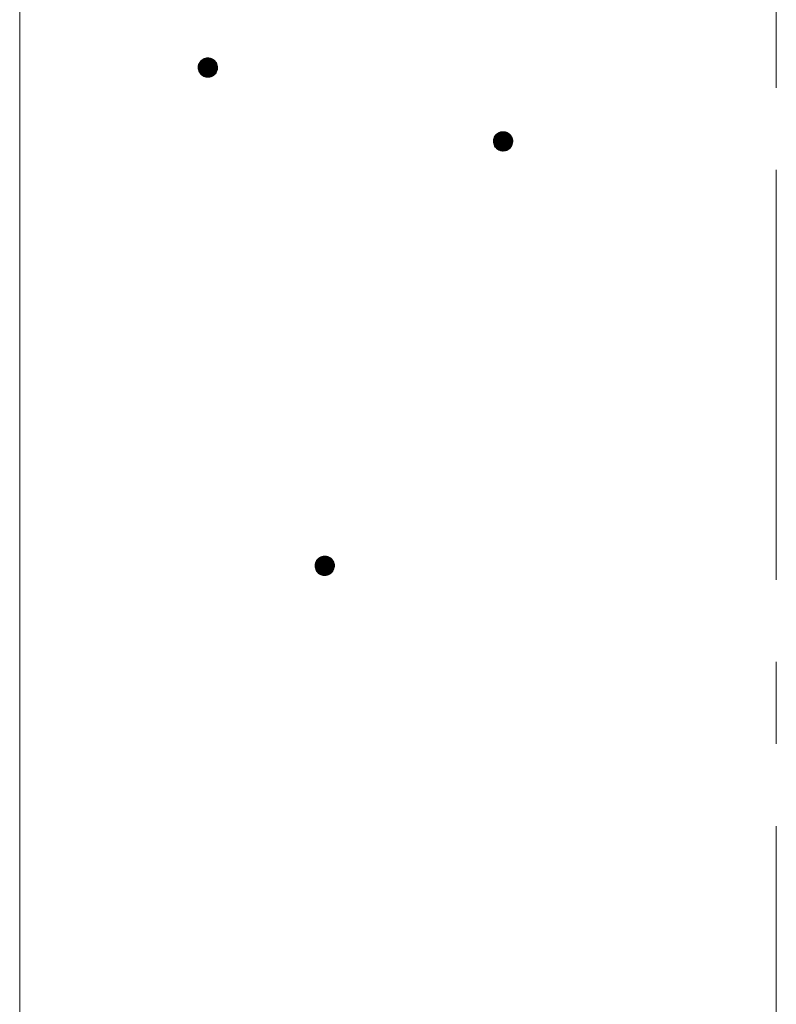
# Model space of a CAD drawing. Units: millimetres. Extents: x -782 to 1678, y -1356 to 1372.
# Drawn here: x -23 to 55, y 488 to 590 of the extents above; entities that cross this region are included whole.
import ezdxf

# ---------------------------------------------------------------- set-up
doc = ezdxf.new("R2010")
doc.units = ezdxf.units.MM
doc.header["$LTSCALE"] = 10
doc.linetypes.add('JWW_CENTER1', pattern=[6.773333, 4.233333, -0.846667, 0.846667, -0.846667])
doc.layers.add('躯体', color=7, linetype='Continuous')
doc.layers.add('通り芯', color=7, linetype='Continuous')

msp = doc.modelspace()

# ---------------------------------------------------------------- linework, layer by layer
at = {"layer": '躯体', "color": 3, "linetype": 'Continuous', "lineweight": 9}
msp.add_line((-22.89, 843.24), (-22.89, -929.26), dxfattribs=at)
at = {"layer": '躯体', "color": 7, "linetype": 'Continuous', "lineweight": 9}
for p, q in [((-4.42, 585.43), (-4.45, 585.31)), ((-4.37, 585.54), (-4.42, 585.43)), ((-4.31, 585.65), (-4.37, 585.54)), ((-4.24, 585.76), (-4.31, 585.65)), ((-4.15, 585.85), (-4.24, 585.76)), ((-4.05, 585.93), (-4.15, 585.85)), ((-3.95, 586), (-4.05, 585.93)), ((-3.83, 586.05), (-3.95, 586)), ((-3.71, 586.09), (-3.83, 586.05)), ((-3.59, 586.11), (-3.71, 586.09)), ((-3.47, 586.12), (-3.59, 586.11)), ((-3.47, 586.12), (-3.47, 584.12)), ((-3.4, 586.12), (-3.47, 586.12)), ((-3.28, 586.1), (-3.4, 586.12)), ((-3.16, 586.07), (-3.28, 586.1)), ((-3.04, 586.02), (-3.16, 586.07)), ((-2.93, 585.96), (-3.04, 586.02)), ((-2.83, 585.89), (-2.93, 585.96)), ((-2.74, 585.8), (-2.83, 585.89)), ((-2.66, 585.71), (-2.74, 585.8)), ((-2.59, 585.6), (-2.66, 585.71)), ((-2.54, 585.49), (-2.59, 585.6)), ((-2.5, 585.37), (-2.54, 585.49)), ((-2.47, 585.24), (-2.5, 585.37)), ((-4.46, 585.18), (-4.47, 585.12)), ((-2.47, 585.12), (-4.47, 585.12)), ((-4.47, 585.12), (-4.46, 584.99)), ((-4.45, 585.31), (-4.46, 585.18)), ((-4.46, 584.99), (-4.43, 584.87)), ((-4.43, 584.87), (-4.4, 584.75)), ((-4.4, 584.75), (-4.34, 584.64)), ((-4.34, 584.64), (-4.27, 584.53)), ((-4.27, 584.53), (-4.19, 584.43)), ((-4.19, 584.43), (-4.1, 584.35)), ((-4.1, 584.35), (-4, 584.27)), ((-2.98, 584.24), (-2.88, 584.31)), ((-2.88, 584.31), (-2.78, 584.39)), ((-2.78, 584.39), (-2.69, 584.48)), ((-2.69, 584.48), (-2.62, 584.58)), ((-2.62, 584.58), (-2.56, 584.69)), ((-2.56, 584.69), (-2.51, 584.81)), ((-2.51, 584.81), (-2.48, 584.93)), ((-2.48, 584.93), (-2.47, 585.06)), ((-2.47, 585.12), (-2.47, 585.24)), ((-2.47, 585.06), (-2.47, 585.12)), ((-4, 584.27), (-3.89, 584.21)), ((-3.89, 584.21), (-3.77, 584.17)), ((-3.77, 584.17), (-3.65, 584.14)), ((-3.65, 584.14), (-3.53, 584.12)), ((-3.53, 584.12), (-3.47, 584.12)), ((-3.47, 584.12), (-3.34, 584.13)), ((-3.34, 584.13), (-3.22, 584.15)), ((-3.22, 584.15), (-3.1, 584.19)), ((-3.1, 584.19), (-2.98, 584.24)), ((26.32, 578.23), (26.24, 578.14)), ((26.42, 578.31), (26.32, 578.23)), ((26.53, 578.38), (26.42, 578.31)), ((26.64, 578.43), (26.53, 578.38)), ((26.76, 578.47), (26.64, 578.43)), ((26.88, 578.49), (26.76, 578.47)), ((27.01, 578.5), (26.88, 578.49)), ((27.01, 578.5), (27.01, 576.5)), ((27.07, 578.5), (27.01, 578.5)), ((27.2, 578.48), (27.07, 578.5)), ((27.32, 578.45), (27.2, 578.48)), ((27.43, 578.41), (27.32, 578.45)), ((27.54, 578.35), (27.43, 578.41)), ((27.65, 578.27), (27.54, 578.35)), ((27.74, 578.19), (27.65, 578.27)), ((26.03, 577.69), (26.01, 577.56)), ((26.01, 577.56), (26.01, 577.5)), ((28.01, 577.5), (26.01, 577.5)), ((26.01, 577.5), (26.02, 577.38)), ((26.02, 577.38), (26.04, 577.25)), ((26.06, 577.81), (26.03, 577.69)), ((26.04, 577.25), (26.08, 577.13)), ((26.1, 577.93), (26.06, 577.81)), ((26.16, 578.04), (26.1, 577.93)), ((26.24, 578.14), (26.16, 578.04)), ((27.82, 578.09), (27.74, 578.19)), ((27.88, 577.98), (27.82, 578.09)), ((27.94, 577.87), (27.88, 577.98)), ((27.91, 577.07), (27.96, 577.19)), ((27.98, 577.75), (27.94, 577.87)), ((27.96, 577.19), (27.99, 577.31)), ((28, 577.63), (27.98, 577.75)), ((27.99, 577.31), (28.01, 577.44)), ((28.01, 577.5), (28, 577.63)), ((28.01, 577.44), (28.01, 577.5)), ((26.08, 577.13), (26.13, 577.02)), ((26.13, 577.02), (26.2, 576.91)), ((26.2, 576.91), (26.28, 576.82)), ((26.28, 576.82), (26.37, 576.73)), ((26.37, 576.73), (26.47, 576.66)), ((26.47, 576.66), (26.58, 576.6)), ((26.58, 576.6), (26.7, 576.55)), ((26.7, 576.55), (26.82, 576.52)), ((26.82, 576.52), (26.95, 576.5)), ((26.95, 576.5), (27.01, 576.5)), ((27.01, 576.5), (27.13, 576.51)), ((27.13, 576.51), (27.26, 576.53)), ((27.26, 576.53), (27.38, 576.57)), ((27.38, 576.57), (27.49, 576.62)), ((27.49, 576.62), (27.6, 576.69)), ((27.6, 576.69), (27.69, 576.77)), ((27.69, 576.77), (27.78, 576.86)), ((27.78, 576.86), (27.85, 576.96)), ((27.85, 576.96), (27.91, 577.07)), ((8.12, 534.57), (8.01, 534.5)), ((8.23, 534.62), (8.12, 534.57)), ((8.35, 534.66), (8.23, 534.62)), ((8.47, 534.69), (8.35, 534.66)), ((8.6, 534.7), (8.47, 534.69)), ((8.6, 534.7), (8.6, 532.7)), ((8.66, 534.69), (8.6, 534.7)), ((8.78, 534.68), (8.66, 534.69)), ((8.91, 534.65), (8.78, 534.68)), ((9.02, 534.6), (8.91, 534.65)), ((9.13, 534.54), (9.02, 534.6)), ((9.23, 534.47), (9.13, 534.54)), ((7.61, 533.88), (7.6, 533.76)), ((7.6, 533.76), (7.6, 533.7)), ((9.6, 533.7), (7.6, 533.7)), ((7.6, 533.7), (7.61, 533.57)), ((7.65, 534), (7.61, 533.88)), ((7.61, 533.57), (7.63, 533.45)), ((7.69, 534.12), (7.65, 534)), ((7.75, 534.23), (7.69, 534.12)), ((7.83, 534.33), (7.75, 534.23)), ((7.91, 534.42), (7.83, 534.33)), ((8.01, 534.5), (7.91, 534.42)), ((9.33, 534.38), (9.23, 534.47)), ((9.41, 534.28), (9.33, 534.38)), ((9.47, 534.18), (9.41, 534.28)), ((9.53, 534.06), (9.47, 534.18)), ((9.57, 533.94), (9.53, 534.06)), ((9.55, 533.39), (9.58, 533.51)), ((9.59, 533.82), (9.57, 533.94)), ((9.58, 533.51), (9.6, 533.63)), ((9.6, 533.7), (9.59, 533.82)), ((9.6, 533.63), (9.6, 533.7)), ((7.63, 533.45), (7.67, 533.33)), ((7.67, 533.33), (7.72, 533.21)), ((7.72, 533.21), (7.79, 533.11)), ((7.79, 533.11), (7.87, 533.01)), ((7.87, 533.01), (7.96, 532.92)), ((7.96, 532.92), (8.06, 532.85)), ((8.06, 532.85), (8.17, 532.79)), ((8.17, 532.79), (8.29, 532.74)), ((8.29, 532.74), (8.41, 532.71)), ((8.41, 532.71), (8.53, 532.7)), ((8.53, 532.7), (8.6, 532.7)), ((8.6, 532.7), (8.72, 532.7)), ((8.72, 532.7), (8.85, 532.73)), ((8.85, 532.73), (8.97, 532.77)), ((8.97, 532.77), (9.08, 532.82)), ((9.08, 532.82), (9.18, 532.89)), ((9.18, 532.89), (9.28, 532.97)), ((9.28, 532.97), (9.37, 533.06)), ((9.37, 533.06), (9.44, 533.16)), ((9.44, 533.16), (9.5, 533.27)), ((9.5, 533.27), (9.55, 533.39))]:
    msp.add_line(p, q, dxfattribs=at)
at = {"layer": '躯体', "color": 7, "linetype": 'Continuous', "lineweight": 0}
for p, q in [((-2.49, 585.35), (-4.44, 585.35)), ((-2.49, 585.34), (-4.44, 585.34)), ((-2.49, 585.33), (-4.44, 585.33)), ((-2.49, 585.32), (-4.44, 585.32)), ((-2.51, 585.39), (-4.43, 585.39)), ((-2.5, 585.38), (-4.43, 585.38)), ((-2.5, 585.37), (-4.43, 585.37)), ((-2.5, 585.36), (-4.43, 585.36)), ((-2.51, 585.42), (-4.42, 585.42)), ((-2.51, 585.41), (-4.42, 585.41)), ((-2.51, 585.4), (-4.42, 585.4)), ((-2.52, 585.45), (-4.41, 585.45)), ((-2.52, 585.44), (-4.41, 585.44)), ((-2.52, 585.43), (-4.41, 585.43)), ((-2.53, 585.47), (-4.4, 585.47)), ((-2.53, 585.46), (-4.4, 585.46)), ((-2.54, 585.5), (-4.39, 585.5)), ((-2.54, 585.49), (-4.39, 585.49)), ((-2.53, 585.48), (-4.39, 585.48)), ((-2.55, 585.52), (-4.38, 585.52)), ((-2.55, 585.51), (-4.38, 585.51)), ((-2.57, 585.55), (-4.37, 585.55)), ((-2.56, 585.54), (-4.37, 585.54)), ((-2.56, 585.53), (-4.37, 585.53)), ((-2.57, 585.56), (-4.36, 585.56)), ((-2.58, 585.58), (-4.35, 585.58)), ((-2.58, 585.57), (-4.35, 585.57)), ((-2.59, 585.6), (-4.34, 585.6)), ((-2.59, 585.59), (-4.34, 585.59)), ((-2.6, 585.62), (-4.33, 585.62)), ((-2.6, 585.61), (-4.33, 585.61)), ((-2.62, 585.64), (-4.32, 585.64)), ((-2.61, 585.63), (-4.32, 585.63)), ((-2.62, 585.65), (-4.31, 585.65)), ((-2.64, 585.67), (-4.3, 585.67)), ((-2.63, 585.66), (-4.3, 585.66)), ((-2.64, 585.68), (-4.29, 585.68)), ((-2.65, 585.69), (-4.28, 585.69)), ((-2.66, 585.71), (-4.27, 585.71)), ((-2.65, 585.7), (-4.27, 585.7)), ((-2.67, 585.72), (-4.26, 585.72)), ((-2.68, 585.73), (-4.25, 585.73)), ((-2.7, 585.75), (-4.24, 585.75)), ((-2.69, 585.74), (-4.24, 585.74)), ((-2.7, 585.76), (-4.23, 585.76)), ((-2.71, 585.77), (-4.22, 585.77)), ((-2.72, 585.78), (-4.21, 585.78)), ((-2.73, 585.79), (-4.2, 585.79)), ((-2.74, 585.8), (-4.19, 585.8)), ((-2.75, 585.81), (-4.18, 585.81)), ((-2.76, 585.82), (-4.17, 585.82)), ((-2.77, 585.83), (-4.16, 585.83)), ((-2.78, 585.84), (-4.15, 585.84)), ((-2.79, 585.85), (-4.14, 585.85)), ((-2.8, 585.86), (-4.13, 585.86)), ((-2.81, 585.87), (-4.12, 585.87)), ((-2.82, 585.88), (-4.11, 585.88)), ((-2.83, 585.89), (-4.09, 585.89)), ((-2.85, 585.9), (-4.08, 585.9)), ((-2.86, 585.91), (-4.07, 585.91)), ((-2.88, 585.92), (-4.06, 585.92)), ((-2.89, 585.93), (-4.04, 585.93)), ((-2.9, 585.94), (-4.03, 585.94)), ((-2.92, 585.95), (-4.01, 585.95)), ((-2.93, 585.96), (-4, 585.96)), ((-2.95, 585.97), (-3.98, 585.97)), ((-2.97, 585.98), (-3.96, 585.98)), ((-2.99, 585.99), (-3.95, 585.99)), ((-3, 586), (-3.93, 586)), ((-3.02, 586.01), (-3.91, 586.01)), ((-3.04, 586.02), (-3.89, 586.02)), ((-3.07, 586.03), (-3.86, 586.03)), ((-3.09, 586.04), (-3.84, 586.04)), ((-3.12, 586.05), (-3.82, 586.05)), ((-3.14, 586.06), (-3.79, 586.06)), ((-3.17, 586.07), (-3.76, 586.07)), ((-3.21, 586.08), (-3.72, 586.08)), ((-3.25, 586.09), (-3.68, 586.09)), ((-3.3, 586.1), (-3.63, 586.1)), ((-3.38, 586.11), (-3.54, 586.11)), ((-2.47, 585.12), (-4.47, 585.12)), ((-2.47, 585.24), (-4.46, 585.24)), ((-2.47, 585.23), (-4.46, 585.23)), ((-2.47, 585.22), (-4.46, 585.22)), ((-2.47, 585.21), (-4.46, 585.21)), ((-2.47, 585.2), (-4.46, 585.2)), ((-2.47, 585.19), (-4.46, 585.19)), ((-2.47, 585.18), (-4.46, 585.18)), ((-2.47, 585.17), (-4.46, 585.17)), ((-2.47, 585.16), (-4.46, 585.16)), ((-2.47, 585.15), (-4.46, 585.15)), ((-2.47, 585.14), (-4.46, 585.14)), ((-2.47, 585.13), (-4.46, 585.13)), ((-2.47, 585.11), (-4.46, 585.11)), ((-2.47, 585.1), (-4.46, 585.1)), ((-2.47, 585.09), (-4.46, 585.09)), ((-2.47, 585.08), (-4.46, 585.08)), ((-2.47, 585.07), (-4.46, 585.07)), ((-2.47, 585.06), (-4.46, 585.06)), ((-2.47, 585.05), (-4.46, 585.05)), ((-2.47, 585.04), (-4.46, 585.04)), ((-2.47, 585.03), (-4.46, 585.03)), ((-2.47, 585.02), (-4.46, 585.02)), ((-2.47, 585.01), (-4.46, 585.01)), ((-2.47, 585), (-4.46, 585)), ((-2.48, 584.99), (-4.46, 584.99)), ((-2.48, 584.98), (-4.46, 584.98)), ((-2.49, 585.31), (-4.45, 585.31)), ((-2.48, 585.3), (-4.45, 585.3)), ((-2.48, 585.29), (-4.45, 585.29)), ((-2.48, 585.28), (-4.45, 585.28)), ((-2.48, 585.27), (-4.45, 585.27)), ((-2.48, 585.26), (-4.45, 585.26)), ((-2.47, 585.25), (-4.45, 585.25)), ((-2.48, 584.97), (-4.45, 584.97)), ((-2.48, 584.96), (-4.45, 584.96)), ((-2.48, 584.95), (-4.45, 584.95)), ((-2.48, 584.94), (-4.45, 584.94)), ((-2.48, 584.93), (-4.45, 584.93)), ((-2.48, 584.92), (-4.44, 584.92)), ((-2.49, 584.91), (-4.44, 584.91)), ((-2.49, 584.9), (-4.44, 584.9)), ((-2.49, 584.89), (-4.44, 584.89)), ((-2.5, 584.88), (-4.44, 584.88)), ((-2.5, 584.87), (-4.43, 584.87)), ((-2.5, 584.86), (-4.43, 584.86)), ((-2.5, 584.85), (-4.43, 584.85)), ((-2.51, 584.84), (-4.43, 584.84)), ((-2.51, 584.83), (-4.42, 584.83)), ((-2.51, 584.82), (-4.42, 584.82)), ((-2.51, 584.81), (-4.42, 584.81)), ((-2.52, 584.8), (-4.41, 584.8)), ((-2.52, 584.79), (-4.41, 584.79)), ((-2.52, 584.78), (-4.41, 584.78)), ((-2.53, 584.77), (-4.4, 584.77)), ((-2.53, 584.76), (-4.4, 584.76)), ((-2.54, 584.75), (-4.4, 584.75)), ((-2.54, 584.74), (-4.39, 584.74)), ((-2.54, 584.73), (-4.39, 584.73)), ((-2.55, 584.72), (-4.38, 584.72)), ((-2.55, 584.71), (-4.38, 584.71)), ((-2.56, 584.7), (-4.37, 584.7)), ((-2.56, 584.69), (-4.37, 584.69)), ((-2.57, 584.68), (-4.36, 584.68)), ((-2.57, 584.67), (-4.36, 584.67)), ((-2.58, 584.66), (-4.35, 584.66)), ((-2.58, 584.65), (-4.35, 584.65)), ((-2.59, 584.64), (-4.34, 584.64)), ((-2.59, 584.63), (-4.34, 584.63)), ((-2.6, 584.62), (-4.33, 584.62)), ((-2.6, 584.61), (-4.33, 584.61)), ((-2.61, 584.6), (-4.32, 584.6)), ((-2.61, 584.59), (-4.31, 584.59)), ((-2.62, 584.58), (-4.31, 584.58)), ((-2.63, 584.57), (-4.3, 584.57)), ((-2.63, 584.56), (-4.3, 584.56)), ((-2.64, 584.55), (-4.29, 584.55)), ((-2.65, 584.54), (-4.28, 584.54)), ((-2.66, 584.53), (-4.28, 584.53)), ((-2.66, 584.52), (-4.27, 584.52)), ((-2.67, 584.51), (-4.26, 584.51)), ((-2.68, 584.5), (-4.25, 584.5)), ((-2.69, 584.49), (-4.24, 584.49)), ((-2.69, 584.48), (-4.24, 584.48)), ((-2.7, 584.47), (-4.23, 584.47)), ((-2.71, 584.46), (-4.22, 584.46)), ((-2.72, 584.45), (-4.21, 584.45)), ((-2.73, 584.44), (-4.2, 584.44)), ((-2.74, 584.43), (-4.19, 584.43)), ((-2.75, 584.42), (-4.18, 584.42)), ((-2.76, 584.41), (-4.17, 584.41)), ((-2.77, 584.4), (-4.16, 584.4)), ((-2.78, 584.39), (-4.15, 584.39)), ((-2.79, 584.38), (-4.14, 584.38)), ((-2.8, 584.37), (-4.13, 584.37)), ((-2.81, 584.36), (-4.12, 584.36)), ((-2.82, 584.35), (-4.11, 584.35)), ((-2.84, 584.34), (-4.1, 584.34)), ((-2.85, 584.33), (-4.08, 584.33)), ((-2.86, 584.32), (-4.07, 584.32)), ((-2.87, 584.31), (-4.06, 584.31)), ((-2.89, 584.3), (-4.04, 584.3)), ((-2.9, 584.29), (-4.03, 584.29)), ((-2.92, 584.28), (-4.01, 584.28)), ((-2.93, 584.27), (-4, 584.27)), ((-2.95, 584.26), (-3.98, 584.26)), ((-2.97, 584.25), (-3.96, 584.25)), ((-2.98, 584.24), (-3.95, 584.24)), ((-3, 584.23), (-3.93, 584.23)), ((-3.02, 584.22), (-3.91, 584.22)), ((-3.04, 584.21), (-3.89, 584.21)), ((-3.07, 584.2), (-3.87, 584.2)), ((-3.09, 584.19), (-3.84, 584.19)), ((-3.11, 584.18), (-3.81, 584.18)), ((-3.14, 584.17), (-3.79, 584.17)), ((-3.17, 584.16), (-3.76, 584.16)), ((-3.21, 584.15), (-3.72, 584.15)), ((-3.25, 584.14), (-3.68, 584.14)), ((-3.3, 584.13), (-3.63, 584.13)), ((-3.39, 584.12), (-3.55, 584.12)), ((27.72, 578.21), (26.3, 578.21)), ((27.7, 578.22), (26.31, 578.22)), ((27.69, 578.23), (26.32, 578.23)), ((27.68, 578.24), (26.33, 578.24)), ((27.67, 578.25), (26.34, 578.25)), ((27.66, 578.26), (26.36, 578.26)), ((27.65, 578.27), (26.37, 578.27)), ((27.64, 578.28), (26.38, 578.28)), ((27.63, 578.29), (26.39, 578.29)), ((27.61, 578.3), (26.4, 578.3)), ((27.6, 578.31), (26.42, 578.31)), ((27.58, 578.32), (26.43, 578.32)), ((27.57, 578.33), (26.45, 578.33)), ((27.56, 578.34), (26.46, 578.34)), ((27.54, 578.35), (26.48, 578.35)), ((27.52, 578.36), (26.49, 578.36)), ((27.51, 578.37), (26.51, 578.37)), ((27.49, 578.38), (26.52, 578.38)), ((27.47, 578.39), (26.54, 578.39)), ((27.45, 578.4), (26.57, 578.4)), ((27.43, 578.41), (26.59, 578.41)), ((27.41, 578.42), (26.61, 578.42)), ((27.38, 578.43), (26.63, 578.43)), ((27.36, 578.44), (26.66, 578.44)), ((27.33, 578.45), (26.69, 578.45)), ((27.3, 578.46), (26.72, 578.46)), ((27.26, 578.47), (26.75, 578.47)), ((27.22, 578.48), (26.79, 578.48)), ((27.17, 578.49), (26.85, 578.49)), ((27.1, 578.5), (26.93, 578.5)), ((28, 577.6), (26.01, 577.6)), ((28, 577.59), (26.01, 577.59)), ((28, 577.58), (26.01, 577.58)), ((28, 577.57), (26.01, 577.57)), ((28, 577.56), (26.01, 577.56)), ((28.01, 577.55), (26.01, 577.55)), ((28.01, 577.54), (26.01, 577.54)), ((28.01, 577.53), (26.01, 577.53)), ((28.01, 577.52), (26.01, 577.52)), ((28.01, 577.51), (26.01, 577.51)), ((28.01, 577.5), (26.01, 577.5)), ((28.01, 577.49), (26.01, 577.49)), ((28.01, 577.48), (26.01, 577.48)), ((28.01, 577.47), (26.01, 577.47)), ((28.01, 577.46), (26.01, 577.46)), ((28.01, 577.45), (26.01, 577.45)), ((28.01, 577.44), (26.01, 577.44)), ((28, 577.43), (26.01, 577.43)), ((28, 577.42), (26.01, 577.42)), ((28, 577.41), (26.01, 577.41)), ((28, 577.4), (26.01, 577.4)), ((27.99, 577.68), (26.02, 577.68)), ((27.99, 577.67), (26.02, 577.67)), ((27.99, 577.66), (26.02, 577.66)), ((28, 577.65), (26.02, 577.65)), ((28, 577.64), (26.02, 577.64)), ((28, 577.63), (26.02, 577.63)), ((28, 577.62), (26.02, 577.62)), ((28, 577.61), (26.02, 577.61)), ((28, 577.39), (26.02, 577.39)), ((28, 577.38), (26.02, 577.38)), ((28, 577.37), (26.02, 577.37)), ((28, 577.36), (26.02, 577.36)), ((27.99, 577.35), (26.02, 577.35)), ((27.99, 577.34), (26.02, 577.34)), ((27.98, 577.72), (26.03, 577.72)), ((27.99, 577.71), (26.03, 577.71)), ((27.99, 577.7), (26.03, 577.7)), ((27.99, 577.69), (26.03, 577.69)), ((27.99, 577.33), (26.03, 577.33)), ((27.99, 577.32), (26.03, 577.32)), ((27.99, 577.31), (26.03, 577.31)), ((27.99, 577.3), (26.03, 577.3)), ((27.98, 577.29), (26.03, 577.29)), ((27.97, 577.76), (26.04, 577.76)), ((27.98, 577.75), (26.04, 577.75)), ((27.98, 577.74), (26.04, 577.74)), ((27.98, 577.73), (26.04, 577.73)), ((27.98, 577.28), (26.04, 577.28)), ((27.98, 577.27), (26.04, 577.27)), ((27.98, 577.26), (26.04, 577.26)), ((27.97, 577.25), (26.04, 577.25)), ((27.97, 577.24), (26.04, 577.24)), ((27.96, 577.8), (26.05, 577.8)), ((27.97, 577.79), (26.05, 577.79)), ((27.97, 577.78), (26.05, 577.78)), ((27.97, 577.77), (26.05, 577.77)), ((27.97, 577.23), (26.05, 577.23)), ((27.97, 577.22), (26.05, 577.22)), ((27.96, 577.21), (26.05, 577.21)), ((27.95, 577.83), (26.06, 577.83)), ((27.96, 577.82), (26.06, 577.82)), ((27.96, 577.81), (26.06, 577.81)), ((27.96, 577.2), (26.06, 577.2)), ((27.95, 577.85), (26.07, 577.85)), ((27.95, 577.84), (26.07, 577.84)), ((27.93, 577.88), (26.08, 577.88)), ((27.94, 577.87), (26.08, 577.87)), ((27.94, 577.86), (26.08, 577.86)), ((27.93, 577.9), (26.09, 577.9)), ((27.93, 577.89), (26.09, 577.89)), ((27.91, 577.93), (26.1, 577.93)), ((27.92, 577.92), (26.1, 577.92)), ((27.92, 577.91), (26.1, 577.91)), ((27.9, 577.95), (26.11, 577.95)), ((27.91, 577.94), (26.11, 577.94)), ((27.89, 577.97), (26.12, 577.97)), ((27.9, 577.96), (26.12, 577.96)), ((27.89, 577.98), (26.13, 577.98)), ((27.88, 578), (26.14, 578)), ((27.88, 577.99), (26.14, 577.99)), ((27.86, 578.02), (26.15, 578.02)), ((27.87, 578.01), (26.15, 578.01)), ((27.85, 578.04), (26.16, 578.04)), ((27.86, 578.03), (26.16, 578.03)), ((27.84, 578.05), (26.17, 578.05)), ((27.84, 578.06), (26.18, 578.06)), ((27.83, 578.08), (26.19, 578.08)), ((27.83, 578.07), (26.19, 578.07)), ((27.82, 578.09), (26.2, 578.09)), ((27.8, 578.11), (26.21, 578.11)), ((27.81, 578.1), (26.21, 578.1)), ((27.79, 578.12), (26.22, 578.12)), ((27.79, 578.13), (26.23, 578.13)), ((27.77, 578.15), (26.24, 578.15)), ((27.78, 578.14), (26.24, 578.14)), ((27.76, 578.16), (26.25, 578.16)), ((27.75, 578.17), (26.26, 578.17)), ((27.75, 578.18), (26.27, 578.18)), ((27.74, 578.19), (26.28, 578.19)), ((27.73, 578.2), (26.29, 578.2)), ((27.96, 577.19), (26.06, 577.19)), ((27.95, 577.18), (26.06, 577.18)), ((27.95, 577.17), (26.07, 577.17)), ((27.95, 577.16), (26.07, 577.16)), ((27.94, 577.15), (26.07, 577.15)), ((27.94, 577.14), (26.08, 577.14)), ((27.93, 577.13), (26.08, 577.13)), ((27.93, 577.12), (26.09, 577.12)), ((27.93, 577.11), (26.09, 577.11)), ((27.92, 577.1), (26.1, 577.1)), ((27.92, 577.09), (26.1, 577.09)), ((27.91, 577.08), (26.11, 577.08)), ((27.91, 577.07), (26.11, 577.07)), ((27.9, 577.06), (26.11, 577.06)), ((27.9, 577.05), (26.12, 577.05)), ((27.89, 577.04), (26.12, 577.04)), ((27.89, 577.03), (26.13, 577.03)), ((27.88, 577.02), (26.13, 577.02)), ((27.88, 577.01), (26.14, 577.01)), ((27.87, 577), (26.15, 577)), ((27.86, 576.99), (26.15, 576.99)), ((27.86, 576.98), (26.16, 576.98)), ((27.85, 576.97), (26.17, 576.97)), ((27.85, 576.96), (26.17, 576.96)), ((27.84, 576.95), (26.18, 576.95)), ((27.83, 576.94), (26.18, 576.94)), ((27.82, 576.93), (26.19, 576.93)), ((27.82, 576.92), (26.2, 576.92)), ((27.81, 576.91), (26.21, 576.91)), ((27.8, 576.9), (26.21, 576.9)), ((27.8, 576.89), (26.22, 576.89)), ((27.79, 576.88), (26.23, 576.88)), ((27.78, 576.87), (26.24, 576.87)), ((27.77, 576.86), (26.25, 576.86)), ((27.76, 576.85), (26.25, 576.85)), ((27.75, 576.84), (26.26, 576.84)), ((27.74, 576.83), (26.27, 576.83)), ((27.73, 576.82), (26.28, 576.82)), ((27.72, 576.81), (26.29, 576.81)), ((27.72, 576.8), (26.3, 576.8)), ((27.71, 576.79), (26.31, 576.79)), ((27.7, 576.78), (26.32, 576.78)), ((27.69, 576.77), (26.33, 576.77)), ((27.67, 576.76), (26.34, 576.76)), ((27.66, 576.75), (26.35, 576.75)), ((27.65, 576.74), (26.36, 576.74)), ((27.64, 576.73), (26.38, 576.73)), ((27.63, 576.72), (26.39, 576.72)), ((27.61, 576.71), (26.4, 576.71)), ((27.6, 576.7), (26.42, 576.7)), ((27.59, 576.69), (26.43, 576.69)), ((27.57, 576.68), (26.45, 576.68)), ((27.56, 576.67), (26.46, 576.67)), ((27.54, 576.66), (26.47, 576.66)), ((27.52, 576.65), (26.49, 576.65)), ((27.51, 576.64), (26.51, 576.64)), ((27.49, 576.63), (26.53, 576.63)), ((27.47, 576.62), (26.55, 576.62)), ((27.45, 576.61), (26.56, 576.61)), ((27.43, 576.6), (26.58, 576.6)), ((27.41, 576.59), (26.61, 576.59)), ((27.39, 576.58), (26.63, 576.58)), ((27.36, 576.57), (26.66, 576.57)), ((27.33, 576.56), (26.68, 576.56)), ((27.3, 576.55), (26.71, 576.55)), ((27.27, 576.54), (26.75, 576.54)), ((27.22, 576.53), (26.79, 576.53)), ((27.17, 576.52), (26.84, 576.52)), ((27.09, 576.51), (26.92, 576.51)), ((9.17, 534.51), (8.02, 534.51)), ((9.16, 534.52), (8.03, 534.52)), ((9.15, 534.53), (8.05, 534.53)), ((9.13, 534.54), (8.07, 534.54)), ((9.11, 534.55), (8.08, 534.55)), ((9.1, 534.56), (8.1, 534.56)), ((9.08, 534.57), (8.11, 534.57)), ((9.06, 534.58), (8.13, 534.58)), ((9.04, 534.59), (8.16, 534.59)), ((9.02, 534.6), (8.18, 534.6)), ((9, 534.61), (8.2, 534.61)), ((8.97, 534.62), (8.22, 534.62)), ((8.95, 534.63), (8.25, 534.63)), ((8.92, 534.64), (8.28, 534.64)), ((8.89, 534.65), (8.31, 534.65)), ((8.85, 534.66), (8.34, 534.66)), ((8.81, 534.67), (8.38, 534.67)), ((8.76, 534.68), (8.43, 534.68)), ((8.68, 534.69), (8.52, 534.69)), ((9.59, 533.8), (7.6, 533.8)), ((9.59, 533.79), (7.6, 533.79)), ((9.59, 533.78), (7.6, 533.78)), ((9.59, 533.77), (7.6, 533.77)), ((9.59, 533.76), (7.6, 533.76)), ((9.59, 533.75), (7.6, 533.75)), ((9.59, 533.74), (7.6, 533.74)), ((9.59, 533.73), (7.6, 533.73)), ((9.6, 533.72), (7.6, 533.72)), ((9.6, 533.71), (7.6, 533.71)), ((9.6, 533.7), (7.6, 533.7)), ((9.6, 533.69), (7.6, 533.69)), ((9.6, 533.68), (7.6, 533.68)), ((9.6, 533.67), (7.6, 533.67)), ((9.6, 533.66), (7.6, 533.66)), ((9.6, 533.65), (7.6, 533.65)), ((9.6, 533.64), (7.6, 533.64)), ((9.59, 533.63), (7.6, 533.63)), ((9.59, 533.62), (7.6, 533.62)), ((9.59, 533.61), (7.6, 533.61)), ((9.59, 533.6), (7.6, 533.6)), ((9.59, 533.59), (7.6, 533.59)), ((9.59, 533.58), (7.6, 533.58)), ((9.58, 533.88), (7.61, 533.88)), ((9.58, 533.87), (7.61, 533.87)), ((9.58, 533.86), (7.61, 533.86)), ((9.58, 533.85), (7.61, 533.85)), ((9.59, 533.84), (7.61, 533.84)), ((9.59, 533.83), (7.61, 533.83)), ((9.59, 533.82), (7.61, 533.82)), ((9.59, 533.81), (7.61, 533.81)), ((9.59, 533.57), (7.61, 533.57)), ((9.59, 533.56), (7.61, 533.56)), ((9.58, 533.55), (7.61, 533.55)), ((9.58, 533.54), (7.61, 533.54)), ((9.58, 533.53), (7.61, 533.53)), ((9.58, 533.52), (7.61, 533.52)), ((9.57, 533.92), (7.62, 533.92)), ((9.57, 533.91), (7.62, 533.91)), ((9.57, 533.9), (7.62, 533.9)), ((9.58, 533.89), (7.62, 533.89)), ((9.58, 533.51), (7.62, 533.51)), ((9.58, 533.5), (7.62, 533.5)), ((9.56, 533.96), (7.63, 533.96)), ((9.56, 533.95), (7.63, 533.95)), ((9.57, 533.94), (7.63, 533.94)), ((9.57, 533.93), (7.63, 533.93)), ((9.55, 533.99), (7.64, 533.99)), ((9.55, 533.98), (7.64, 533.98)), ((9.56, 533.97), (7.64, 533.97)), ((9.54, 534.02), (7.65, 534.02)), ((9.54, 534.01), (7.65, 534.01)), ((9.55, 534), (7.65, 534)), ((9.53, 534.05), (7.66, 534.05)), ((9.53, 534.04), (7.66, 534.04)), ((9.54, 534.03), (7.66, 534.03)), ((9.52, 534.07), (7.67, 534.07)), ((9.53, 534.06), (7.67, 534.06)), ((9.51, 534.1), (7.68, 534.1)), ((9.51, 534.09), (7.68, 534.09)), ((9.52, 534.08), (7.68, 534.08)), ((9.5, 534.12), (7.69, 534.12)), ((9.5, 534.11), (7.69, 534.11)), ((9.49, 534.14), (7.7, 534.14)), ((9.5, 534.13), (7.7, 534.13)), ((9.48, 534.16), (7.71, 534.16)), ((9.49, 534.15), (7.71, 534.15)), ((9.47, 534.18), (7.72, 534.18)), ((9.48, 534.17), (7.72, 534.17)), ((9.47, 534.19), (7.73, 534.19)), ((9.45, 534.21), (7.74, 534.21)), ((9.46, 534.2), (7.74, 534.2)), ((9.44, 534.23), (7.75, 534.23)), ((9.45, 534.22), (7.75, 534.22)), ((9.43, 534.24), (7.76, 534.24)), ((9.42, 534.26), (7.77, 534.26)), ((9.43, 534.25), (7.77, 534.25)), ((9.41, 534.27), (7.78, 534.27)), ((9.41, 534.28), (7.79, 534.28)), ((9.39, 534.3), (7.8, 534.3)), ((9.4, 534.29), (7.8, 534.29)), ((9.38, 534.31), (7.81, 534.31)), ((9.37, 534.33), (7.82, 534.33)), ((9.38, 534.32), (7.82, 534.32)), ((9.36, 534.34), (7.83, 534.34)), ((9.35, 534.35), (7.84, 534.35)), ((9.34, 534.36), (7.85, 534.36)), ((9.33, 534.37), (7.86, 534.37)), ((9.33, 534.38), (7.87, 534.38)), ((9.32, 534.39), (7.88, 534.39)), ((9.3, 534.4), (7.89, 534.4)), ((9.29, 534.41), (7.9, 534.41)), ((9.28, 534.42), (7.91, 534.42)), ((9.27, 534.43), (7.92, 534.43)), ((9.26, 534.44), (7.93, 534.44)), ((9.25, 534.45), (7.94, 534.45)), ((9.24, 534.46), (7.96, 534.46)), ((9.23, 534.47), (7.97, 534.47)), ((9.21, 534.48), (7.98, 534.48)), ((9.2, 534.49), (7.99, 534.49)), ((9.19, 534.5), (8, 534.5)), ((9.57, 533.49), (7.62, 533.49)), ((9.57, 533.48), (7.62, 533.48)), ((9.57, 533.47), (7.62, 533.47)), ((9.57, 533.46), (7.63, 533.46)), ((9.56, 533.45), (7.63, 533.45)), ((9.56, 533.44), (7.63, 533.44)), ((9.56, 533.43), (7.63, 533.43)), ((9.56, 533.42), (7.64, 533.42)), ((9.55, 533.41), (7.64, 533.41)), ((9.55, 533.4), (7.64, 533.4)), ((9.55, 533.39), (7.65, 533.39)), ((9.55, 533.38), (7.65, 533.38)), ((9.54, 533.37), (7.65, 533.37)), ((9.54, 533.36), (7.66, 533.36)), ((9.53, 533.35), (7.66, 533.35)), ((9.53, 533.34), (7.66, 533.34)), ((9.53, 533.33), (7.67, 533.33)), ((9.52, 533.32), (7.67, 533.32)), ((9.52, 533.31), (7.68, 533.31)), ((9.51, 533.3), (7.68, 533.3)), ((9.51, 533.29), (7.68, 533.29)), ((9.51, 533.28), (7.69, 533.28)), ((9.5, 533.27), (7.69, 533.27)), ((9.5, 533.26), (7.7, 533.26)), ((9.49, 533.25), (7.7, 533.25)), ((9.49, 533.24), (7.71, 533.24)), ((9.48, 533.23), (7.71, 533.23)), ((9.47, 533.22), (7.72, 533.22)), ((9.47, 533.21), (7.72, 533.21)), ((9.46, 533.2), (7.73, 533.2)), ((9.46, 533.19), (7.74, 533.19)), ((9.45, 533.18), (7.74, 533.18)), ((9.45, 533.17), (7.75, 533.17)), ((9.44, 533.16), (7.75, 533.16)), ((9.43, 533.15), (7.76, 533.15)), ((9.43, 533.14), (7.77, 533.14)), ((9.42, 533.13), (7.77, 533.13)), ((9.41, 533.12), (7.78, 533.12)), ((9.41, 533.11), (7.79, 533.11)), ((9.4, 533.1), (7.79, 533.1)), ((9.39, 533.09), (7.8, 533.09)), ((9.38, 533.08), (7.81, 533.08)), ((9.38, 533.07), (7.82, 533.07)), ((9.37, 533.06), (7.83, 533.06)), ((9.36, 533.05), (7.84, 533.05)), ((9.35, 533.04), (7.84, 533.04)), ((9.34, 533.03), (7.85, 533.03)), ((9.33, 533.02), (7.86, 533.02)), ((9.32, 533.01), (7.87, 533.01)), ((9.31, 533), (7.88, 533)), ((9.3, 532.99), (7.89, 532.99)), ((9.29, 532.98), (7.9, 532.98)), ((9.29, 532.97), (7.91, 532.97)), ((9.27, 532.96), (7.92, 532.96)), ((9.26, 532.95), (7.93, 532.95)), ((9.25, 532.94), (7.94, 532.94)), ((9.24, 532.93), (7.95, 532.93)), ((9.23, 532.92), (7.97, 532.92)), ((9.21, 532.91), (7.98, 532.91)), ((9.2, 532.9), (7.99, 532.9)), ((9.19, 532.89), (8.01, 532.89)), ((9.18, 532.88), (8.02, 532.88)), ((9.16, 532.87), (8.03, 532.87)), ((9.14, 532.86), (8.05, 532.86)), ((9.13, 532.85), (8.06, 532.85)), ((9.11, 532.84), (8.08, 532.84)), ((9.1, 532.83), (8.1, 532.83)), ((9.08, 532.82), (8.12, 532.82)), ((9.06, 532.81), (8.14, 532.81)), ((9.04, 532.8), (8.15, 532.8)), ((9.02, 532.79), (8.17, 532.79)), ((9, 532.78), (8.2, 532.78)), ((8.98, 532.77), (8.22, 532.77)), ((8.95, 532.76), (8.25, 532.76)), ((8.92, 532.75), (8.27, 532.75)), ((8.89, 532.74), (8.3, 532.74)), ((8.86, 532.73), (8.34, 532.73)), ((8.81, 532.72), (8.38, 532.72)), ((8.76, 532.71), (8.43, 532.71)), ((8.68, 532.7), (8.51, 532.7))]:
    msp.add_line(p, q, dxfattribs=at)
at = {"layer": '通り芯', "color": 7, "linetype": 'JWW_CENTER1', "lineweight": 9}
msp.add_line((55.21, 913.24), (55.21, -979.26), dxfattribs=at)

doc.saveas('drawing.dxf')
